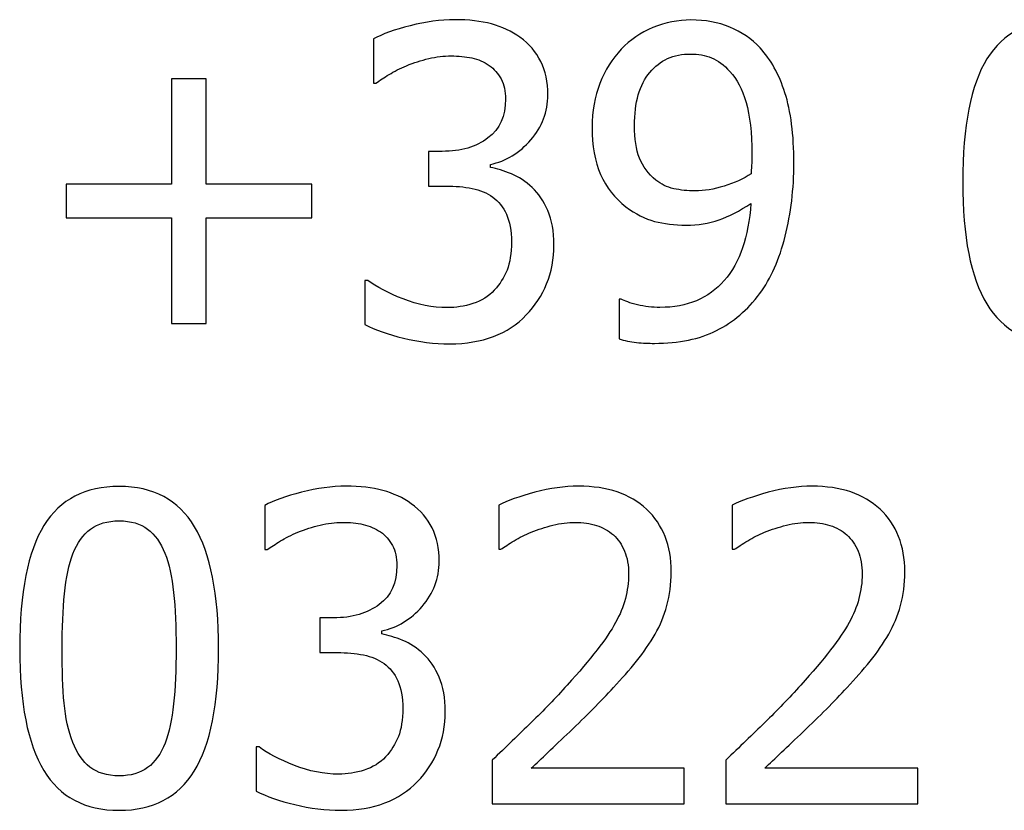
# Model space of a CAD drawing. Extents: x -10 to 10, y -14.4 to 14.3.
# Drawn here: x -8.6 to -8.2, y -13 to -12.7 of the extents above; entities that cross this region are included whole.
import ezdxf

# ---------------------------------------------------------------- set-up
doc = ezdxf.new("R2010")
doc.units = 0
doc.layers.add('LAYER_1', color=7, linetype='CONTINUOUS')

msp = doc.modelspace()

# ---------------------------------------------------------------- linework, layer by layer
at = {"layer": 'LAYER_1'}
for points, knots in [([(-8.42579, -12.68106), (-8.4294, -12.68106), (-8.43301, -12.6815), (-8.43666, -12.68236), (-8.43666, -12.68236), (-8.44027, -12.68326), (-8.44384, -12.68439), (-8.44732, -12.6858), (-8.44732, -12.6858), (-8.45055, -12.68714), (-8.45337, -12.68855), (-8.45574, -12.69003), (-8.45574, -12.69003), (-8.45811, -12.69151), (-8.46024, -12.69289), (-8.46213, -12.69416), (-8.46213, -12.69416), (-8.46213, -12.69416), (-8.46334, -12.69416), (-8.46334, -12.69416), (-8.46334, -12.69416), (-8.46334, -12.69416), (-8.46334, -12.67291), (-8.46334, -12.67291), (-8.46334, -12.67291), (-8.45897, -12.67053), (-8.45306, -12.6684), (-8.44556, -12.66651), (-8.44556, -12.66651), (-8.43807, -12.66459), (-8.43095, -12.66362), (-8.42414, -12.66362), (-8.42414, -12.66362), (-8.41737, -12.66362), (-8.41145, -12.66431), (-8.40636, -12.66569), (-8.40636, -12.66569), (-8.40131, -12.66706), (-8.39673, -12.66919), (-8.39264, -12.67208), (-8.39264, -12.67208), (-8.38821, -12.67531), (-8.38487, -12.6792), (-8.3826, -12.68377), (-8.3826, -12.68377), (-8.38037, -12.68835), (-8.37923, -12.69368), (-8.37923, -12.6998), (-8.37923, -12.6998), (-8.37923, -12.70805), (-8.38195, -12.7153), (-8.38738, -12.72156), (-8.38738, -12.72156), (-8.39281, -12.72779), (-8.39935, -12.73177), (-8.40691, -12.73343), (-8.40691, -12.73343), (-8.40691, -12.73343), (-8.40691, -12.73483), (-8.40691, -12.73483), (-8.40691, -12.73483), (-8.40378, -12.73545), (-8.40041, -12.73649), (-8.3968, -12.73796), (-8.3968, -12.73796), (-8.39323, -12.73944), (-8.38986, -12.74164), (-8.3868, -12.74453), (-8.3868, -12.74453), (-8.3837, -12.74742), (-8.38119, -12.75113), (-8.37923, -12.75564), (-8.37923, -12.75564), (-8.37727, -12.76018), (-8.37631, -12.76571), (-8.37631, -12.77221), (-8.37631, -12.77221), (-8.37631, -12.77902), (-8.37748, -12.78524), (-8.37978, -12.79092), (-8.37978, -12.79092), (-8.38209, -12.79659), (-8.38539, -12.80161), (-8.38962, -12.80598), (-8.38962, -12.80598), (-8.39398, -12.81055), (-8.39924, -12.81399), (-8.40543, -12.81633), (-8.40543, -12.81633), (-8.41159, -12.8187), (-8.4186, -12.81987), (-8.42648, -12.81987), (-8.42648, -12.81987), (-8.43397, -12.81987), (-8.44144, -12.81898), (-8.44883, -12.81715), (-8.44883, -12.81715), (-8.45622, -12.81533), (-8.46244, -12.81316), (-8.46746, -12.81059), (-8.46746, -12.81059), (-8.46746, -12.81059), (-8.46746, -12.78934), (-8.46746, -12.78934), (-8.46746, -12.78934), (-8.46746, -12.78934), (-8.46605, -12.78934), (-8.46605, -12.78934), (-8.46605, -12.78934), (-8.46183, -12.79243), (-8.45615, -12.79539), (-8.44903, -12.79821), (-8.44903, -12.79821), (-8.44192, -12.80103), (-8.4348, -12.80244), (-8.42768, -12.80244), (-8.42768, -12.80244), (-8.42359, -12.80244), (-8.41946, -12.80178), (-8.41534, -12.80048), (-8.41534, -12.80048), (-8.41121, -12.79917), (-8.40777, -12.79704), (-8.40502, -12.79408), (-8.40502, -12.79408), (-8.40234, -12.79112), (-8.40031, -12.78786), (-8.3989, -12.78431), (-8.3989, -12.78431), (-8.39749, -12.78074), (-8.39677, -12.77623), (-8.39677, -12.7708), (-8.39677, -12.7708), (-8.39677, -12.76537), (-8.39756, -12.7609), (-8.39914, -12.75739), (-8.39914, -12.75739), (-8.40072, -12.75392), (-8.40292, -12.75117), (-8.40574, -12.74914), (-8.40574, -12.74914), (-8.40853, -12.74714), (-8.4119, -12.74573), (-8.41575, -12.74498), (-8.41575, -12.74498), (-8.4196, -12.74419), (-8.42376, -12.74381), (-8.42827, -12.74381), (-8.42827, -12.74381), (-8.42827, -12.74381), (-8.43683, -12.74381), (-8.43683, -12.74381), (-8.43683, -12.74381), (-8.43683, -12.74381), (-8.43683, -12.7271), (-8.43683, -12.7271), (-8.43683, -12.7271), (-8.43683, -12.7271), (-8.43019, -12.7271), (-8.43019, -12.7271), (-8.43019, -12.7271), (-8.42111, -12.7271), (-8.41376, -12.72493), (-8.40808, -12.72063), (-8.40808, -12.72063), (-8.40241, -12.71634), (-8.39959, -12.71011), (-8.39959, -12.70189), (-8.39959, -12.70189), (-8.39959, -12.69815), (-8.40031, -12.69491), (-8.40179, -12.6922), (-8.40179, -12.6922), (-8.40327, -12.68948), (-8.40516, -12.68731), (-8.40743, -12.6857), (-8.40743, -12.6857), (-8.41001, -12.68395), (-8.41283, -12.68274), (-8.41589, -12.68205), (-8.41589, -12.68205), (-8.41898, -12.6814), (-8.42228, -12.68106), (-8.42579, -12.68106)], [0, 0, 0, 0, 0.021277, 0.021277, 0.021277, 0.021277, 0.042553, 0.042553, 0.042553, 0.042553, 0.06383, 0.06383, 0.06383, 0.06383, 0.085106, 0.085106, 0.085106, 0.085106, 0.106383, 0.106383, 0.106383, 0.106383, 0.12766, 0.12766, 0.12766, 0.12766, 0.148936, 0.148936, 0.148936, 0.148936, 0.170213, 0.170213, 0.170213, 0.170213, 0.191489, 0.191489, 0.191489, 0.191489, 0.212766, 0.212766, 0.212766, 0.212766, 0.234043, 0.234043, 0.234043, 0.234043, 0.255319, 0.255319, 0.255319, 0.255319, 0.276596, 0.276596, 0.276596, 0.276596, 0.297872, 0.297872, 0.297872, 0.297872, 0.319149, 0.319149, 0.319149, 0.319149, 0.340426, 0.340426, 0.340426, 0.340426, 0.361702, 0.361702, 0.361702, 0.361702, 0.382979, 0.382979, 0.382979, 0.382979, 0.404255, 0.404255, 0.404255, 0.404255, 0.425532, 0.425532, 0.425532, 0.425532, 0.446809, 0.446809, 0.446809, 0.446809, 0.468085, 0.468085, 0.468085, 0.468085, 0.489362, 0.489362, 0.489362, 0.489362, 0.510638, 0.510638, 0.510638, 0.510638, 0.531915, 0.531915, 0.531915, 0.531915, 0.553191, 0.553191, 0.553191, 0.553191, 0.574468, 0.574468, 0.574468, 0.574468, 0.595745, 0.595745, 0.595745, 0.595745, 0.617021, 0.617021, 0.617021, 0.617021, 0.638298, 0.638298, 0.638298, 0.638298, 0.659574, 0.659574, 0.659574, 0.659574, 0.680851, 0.680851, 0.680851, 0.680851, 0.702128, 0.702128, 0.702128, 0.702128, 0.723404, 0.723404, 0.723404, 0.723404, 0.744681, 0.744681, 0.744681, 0.744681, 0.765957, 0.765957, 0.765957, 0.765957, 0.787234, 0.787234, 0.787234, 0.787234, 0.808511, 0.808511, 0.808511, 0.808511, 0.829787, 0.829787, 0.829787, 0.829787, 0.851064, 0.851064, 0.851064, 0.851064, 0.87234, 0.87234, 0.87234, 0.87234, 0.893617, 0.893617, 0.893617, 0.893617, 0.914894, 0.914894, 0.914894, 0.914894, 0.93617, 0.93617, 0.93617, 0.93617, 0.957447, 0.957447, 0.957447, 0.957447, 1, 1, 1, 1]), ([(-8.35788, -12.71551), (-8.35788, -12.70777), (-8.35661, -12.70073), (-8.3541, -12.69436), (-8.3541, -12.69436), (-8.35159, -12.68797), (-8.34815, -12.68247), (-8.34378, -12.67782), (-8.34378, -12.67782), (-8.33962, -12.67339), (-8.33453, -12.66995), (-8.32852, -12.66744), (-8.32852, -12.66744), (-8.3225, -12.66496), (-8.31641, -12.66373), (-8.31022, -12.66373), (-8.31022, -12.66373), (-8.30331, -12.66373), (-8.29705, -12.6649), (-8.29145, -12.6672), (-8.29145, -12.6672), (-8.28584, -12.6695), (-8.281, -12.67287), (-8.2769, -12.67724), (-8.2769, -12.67724), (-8.27171, -12.68274), (-8.26772, -12.68996), (-8.26487, -12.69887), (-8.26487, -12.69887), (-8.26202, -12.70781), (-8.26057, -12.71909), (-8.26057, -12.73274), (-8.26057, -12.73274), (-8.26057, -12.74515), (-8.26198, -12.75691), (-8.26477, -12.76805), (-8.26477, -12.76805), (-8.26755, -12.77916), (-8.27164, -12.78837), (-8.27708, -12.7957), (-8.27708, -12.7957), (-8.28285, -12.80347), (-8.2898, -12.80942), (-8.29788, -12.81351), (-8.29788, -12.81351), (-8.30599, -12.8176), (-8.31597, -12.81966), (-8.32786, -12.81966), (-8.32786, -12.81966), (-8.33054, -12.81966), (-8.3334, -12.81953), (-8.33642, -12.81922), (-8.33642, -12.81922), (-8.33945, -12.81891), (-8.34227, -12.81836), (-8.34488, -12.81753), (-8.34488, -12.81753), (-8.34488, -12.81753), (-8.34488, -12.79831), (-8.34488, -12.79831), (-8.34488, -12.79831), (-8.34488, -12.79831), (-8.34389, -12.79831), (-8.34389, -12.79831), (-8.34389, -12.79831), (-8.3422, -12.79924), (-8.33959, -12.80017), (-8.33601, -12.80103), (-8.33601, -12.80103), (-8.33247, -12.80189), (-8.32883, -12.80233), (-8.32515, -12.80233), (-8.32515, -12.80233), (-8.31198, -12.80233), (-8.30163, -12.798), (-8.29413, -12.78934), (-8.29413, -12.78934), (-8.2866, -12.78067), (-8.28234, -12.76829), (-8.28134, -12.75216), (-8.28134, -12.75216), (-8.2867, -12.75581), (-8.29183, -12.75846), (-8.29668, -12.76014), (-8.29668, -12.76014), (-8.30156, -12.76183), (-8.30685, -12.76265), (-8.31256, -12.76265), (-8.31256, -12.76265), (-8.31813, -12.76265), (-8.32319, -12.76203), (-8.32776, -12.76083), (-8.32776, -12.76083), (-8.33233, -12.75963), (-8.33694, -12.75729), (-8.34155, -12.75378), (-8.34155, -12.75378), (-8.34695, -12.74969), (-8.351, -12.7445), (-8.35375, -12.73824), (-8.35375, -12.73824), (-8.35651, -12.73195), (-8.35788, -12.72438), (-8.35788, -12.71551)], [0, 0, 0, 0, 0.037037, 0.037037, 0.037037, 0.037037, 0.074074, 0.074074, 0.074074, 0.074074, 0.111111, 0.111111, 0.111111, 0.111111, 0.148148, 0.148148, 0.148148, 0.148148, 0.185185, 0.185185, 0.185185, 0.185185, 0.222222, 0.222222, 0.222222, 0.222222, 0.259259, 0.259259, 0.259259, 0.259259, 0.296296, 0.296296, 0.296296, 0.296296, 0.333333, 0.333333, 0.333333, 0.333333, 0.37037, 0.37037, 0.37037, 0.37037, 0.407407, 0.407407, 0.407407, 0.407407, 0.444444, 0.444444, 0.444444, 0.444444, 0.481481, 0.481481, 0.481481, 0.481481, 0.518519, 0.518519, 0.518519, 0.518519, 0.555556, 0.555556, 0.555556, 0.555556, 0.592593, 0.592593, 0.592593, 0.592593, 0.62963, 0.62963, 0.62963, 0.62963, 0.666667, 0.666667, 0.666667, 0.666667, 0.703704, 0.703704, 0.703704, 0.703704, 0.740741, 0.740741, 0.740741, 0.740741, 0.777778, 0.777778, 0.777778, 0.777778, 0.814815, 0.814815, 0.814815, 0.814815, 0.851852, 0.851852, 0.851852, 0.851852, 0.888889, 0.888889, 0.888889, 0.888889, 0.925926, 0.925926, 0.925926, 0.925926, 1, 1, 1, 1]), ([(-8.08328, -12.74171), (-8.08328, -12.76864), (-8.0872, -12.78837), (-8.09501, -12.80099), (-8.09501, -12.80099), (-8.10285, -12.81358), (-8.11492, -12.81987), (-8.13122, -12.81987), (-8.13122, -12.81987), (-8.14776, -12.81987), (-8.15986, -12.81344), (-8.1676, -12.80061), (-8.1676, -12.80061), (-8.17533, -12.78779), (-8.17918, -12.76822), (-8.17918, -12.74188), (-8.17918, -12.74188), (-8.17918, -12.71482), (-8.17526, -12.69505), (-8.16746, -12.6825), (-8.16746, -12.6825), (-8.15962, -12.66998), (-8.14755, -12.66373), (-8.13122, -12.66373), (-8.13122, -12.66373), (-8.11471, -12.66373), (-8.10261, -12.67019), (-8.09487, -12.68315), (-8.09487, -12.68315), (-8.08714, -12.69612), (-8.08328, -12.71565), (-8.08328, -12.74171)], [0, 0, 0, 0, 0.111111, 0.111111, 0.111111, 0.111111, 0.222222, 0.222222, 0.222222, 0.222222, 0.333333, 0.333333, 0.333333, 0.333333, 0.444444, 0.444444, 0.444444, 0.444444, 0.555556, 0.555556, 0.555556, 0.555556, 0.666667, 0.666667, 0.666667, 0.666667, 0.777778, 0.777778, 0.777778, 0.777778, 1, 1, 1, 1]), ([(-8.28082, -12.7284), (-8.28082, -12.71819), (-8.28175, -12.70991), (-8.28364, -12.70348), (-8.28364, -12.70348), (-8.28553, -12.69708), (-8.28811, -12.69213), (-8.29141, -12.68862), (-8.29141, -12.68862), (-8.29434, -12.68539), (-8.29733, -12.68319), (-8.30035, -12.68199), (-8.30035, -12.68199), (-8.30338, -12.68078), (-8.30672, -12.68016), (-8.31033, -12.68016), (-8.31033, -12.68016), (-8.31858, -12.68016), (-8.32518, -12.68312), (-8.33006, -12.68903), (-8.33006, -12.68903), (-8.33498, -12.69495), (-8.33742, -12.70351), (-8.33742, -12.71472), (-8.33742, -12.71472), (-8.33742, -12.72105), (-8.33663, -12.72624), (-8.33501, -12.73033), (-8.33501, -12.73033), (-8.3334, -12.73442), (-8.33079, -12.73796), (-8.32714, -12.74092), (-8.32714, -12.74092), (-8.3246, -12.74298), (-8.32171, -12.74439), (-8.31848, -12.74508), (-8.31848, -12.74508), (-8.31528, -12.7458), (-8.3118, -12.74615), (-8.30813, -12.74615), (-8.30813, -12.74615), (-8.30383, -12.74615), (-8.29919, -12.74539), (-8.29423, -12.74388), (-8.29423, -12.74388), (-8.28925, -12.74237), (-8.28492, -12.74037), (-8.28124, -12.7379), (-8.28124, -12.7379), (-8.28117, -12.73686), (-8.28106, -12.73556), (-8.28096, -12.73391), (-8.28096, -12.73391), (-8.28086, -12.73226), (-8.28082, -12.73043), (-8.28082, -12.7284)], [0, 0, 0, 0, 0.066667, 0.066667, 0.066667, 0.066667, 0.133333, 0.133333, 0.133333, 0.133333, 0.2, 0.2, 0.2, 0.2, 0.266667, 0.266667, 0.266667, 0.266667, 0.333333, 0.333333, 0.333333, 0.333333, 0.4, 0.4, 0.4, 0.4, 0.466667, 0.466667, 0.466667, 0.466667, 0.533333, 0.533333, 0.533333, 0.533333, 0.6, 0.6, 0.6, 0.6, 0.666667, 0.666667, 0.666667, 0.666667, 0.733333, 0.733333, 0.733333, 0.733333, 0.8, 0.8, 0.8, 0.8, 0.866667, 0.866667, 0.866667, 0.866667, 1, 1, 1, 1]), ([(-8.49305, -12.75911), (-8.49305, -12.75911), (-8.54394, -12.75911), (-8.54394, -12.75911), (-8.54394, -12.75911), (-8.54394, -12.75911), (-8.54394, -12.81), (-8.54394, -12.81), (-8.54394, -12.81), (-8.54394, -12.81), (-8.56065, -12.81), (-8.56065, -12.81), (-8.56065, -12.81), (-8.56065, -12.81), (-8.56065, -12.75911), (-8.56065, -12.75911), (-8.56065, -12.75911), (-8.56065, -12.75911), (-8.61154, -12.75911), (-8.61154, -12.75911), (-8.61154, -12.75911), (-8.61154, -12.75911), (-8.61154, -12.74298), (-8.61154, -12.74298), (-8.61154, -12.74298), (-8.61154, -12.74298), (-8.56065, -12.74298), (-8.56065, -12.74298), (-8.56065, -12.74298), (-8.56065, -12.74298), (-8.56065, -12.69209), (-8.56065, -12.69209), (-8.56065, -12.69209), (-8.56065, -12.69209), (-8.54394, -12.69209), (-8.54394, -12.69209), (-8.54394, -12.69209), (-8.54394, -12.69209), (-8.54394, -12.74298), (-8.54394, -12.74298), (-8.54394, -12.74298), (-8.54394, -12.74298), (-8.49305, -12.74298), (-8.49305, -12.74298), (-8.49305, -12.74298), (-8.49305, -12.74298), (-8.49305, -12.75911), (-8.49305, -12.75911)], [0, 0, 0, 0, 0.076923, 0.076923, 0.076923, 0.076923, 0.153846, 0.153846, 0.153846, 0.153846, 0.230769, 0.230769, 0.230769, 0.230769, 0.307692, 0.307692, 0.307692, 0.307692, 0.384615, 0.384615, 0.384615, 0.384615, 0.461538, 0.461538, 0.461538, 0.461538, 0.538462, 0.538462, 0.538462, 0.538462, 0.615385, 0.615385, 0.615385, 0.615385, 0.692308, 0.692308, 0.692308, 0.692308, 0.769231, 0.769231, 0.769231, 0.769231, 0.846154, 0.846154, 0.846154, 0.846154, 1, 1, 1, 1]), ([(-8.53798, -12.9666), (-8.53798, -12.99353), (-8.5419, -13.01326), (-8.54971, -13.02588), (-8.54971, -13.02588), (-8.55755, -13.03847), (-8.56962, -13.04476), (-8.58592, -13.04476), (-8.58592, -13.04476), (-8.60246, -13.04476), (-8.61456, -13.03833), (-8.6223, -13.0255), (-8.6223, -13.0255), (-8.63003, -13.01268), (-8.63388, -12.99311), (-8.63388, -12.96677), (-8.63388, -12.96677), (-8.63388, -12.93971), (-8.62996, -12.91994), (-8.62216, -12.90739), (-8.62216, -12.90739), (-8.61432, -12.89487), (-8.60225, -12.88862), (-8.58592, -12.88862), (-8.58592, -12.88862), (-8.56941, -12.88862), (-8.55731, -12.89508), (-8.54957, -12.90804), (-8.54957, -12.90804), (-8.54184, -12.92101), (-8.53798, -12.94054), (-8.53798, -12.9666)], [0, 0, 0, 0, 0.111111, 0.111111, 0.111111, 0.111111, 0.222222, 0.222222, 0.222222, 0.222222, 0.333333, 0.333333, 0.333333, 0.333333, 0.444444, 0.444444, 0.444444, 0.444444, 0.555556, 0.555556, 0.555556, 0.555556, 0.666667, 0.666667, 0.666667, 0.666667, 0.777778, 0.777778, 0.777778, 0.777778, 1, 1, 1, 1]), ([(-8.47819, -12.90595), (-8.4818, -12.90595), (-8.48541, -12.90639), (-8.48906, -12.90725), (-8.48906, -12.90725), (-8.49267, -12.90815), (-8.49624, -12.90928), (-8.49972, -12.91069), (-8.49972, -12.91069), (-8.50295, -12.91203), (-8.50577, -12.91344), (-8.50814, -12.91492), (-8.50814, -12.91492), (-8.51051, -12.9164), (-8.51264, -12.91778), (-8.51453, -12.91905), (-8.51453, -12.91905), (-8.51453, -12.91905), (-8.51574, -12.91905), (-8.51574, -12.91905), (-8.51574, -12.91905), (-8.51574, -12.91905), (-8.51574, -12.8978), (-8.51574, -12.8978), (-8.51574, -12.8978), (-8.51137, -12.89542), (-8.50546, -12.89329), (-8.49796, -12.8914), (-8.49796, -12.8914), (-8.49047, -12.88948), (-8.48335, -12.88851), (-8.47654, -12.88851), (-8.47654, -12.88851), (-8.46977, -12.88851), (-8.46385, -12.8892), (-8.45876, -12.89058), (-8.45876, -12.89058), (-8.45371, -12.89195), (-8.44913, -12.89408), (-8.44504, -12.89697), (-8.44504, -12.89697), (-8.44061, -12.9002), (-8.43727, -12.90409), (-8.435, -12.90866), (-8.435, -12.90866), (-8.43277, -12.91324), (-8.43163, -12.91857), (-8.43163, -12.92469), (-8.43163, -12.92469), (-8.43163, -12.93294), (-8.43435, -12.94019), (-8.43978, -12.94645), (-8.43978, -12.94645), (-8.44521, -12.95268), (-8.45175, -12.95666), (-8.45931, -12.95832), (-8.45931, -12.95832), (-8.45931, -12.95832), (-8.45931, -12.95972), (-8.45931, -12.95972), (-8.45931, -12.95972), (-8.45618, -12.96034), (-8.45281, -12.96138), (-8.4492, -12.96285), (-8.4492, -12.96285), (-8.44563, -12.96433), (-8.44226, -12.96653), (-8.4392, -12.96942), (-8.4392, -12.96942), (-8.4361, -12.97231), (-8.43359, -12.97602), (-8.43163, -12.98053), (-8.43163, -12.98053), (-8.42967, -12.98507), (-8.42871, -12.9906), (-8.42871, -12.9971), (-8.42871, -12.9971), (-8.42871, -13.00391), (-8.42988, -13.01013), (-8.43218, -13.01581), (-8.43218, -13.01581), (-8.43449, -13.02148), (-8.43779, -13.0265), (-8.44202, -13.03087), (-8.44202, -13.03087), (-8.44638, -13.03544), (-8.45164, -13.03888), (-8.45783, -13.04122), (-8.45783, -13.04122), (-8.46399, -13.04359), (-8.471, -13.04476), (-8.47888, -13.04476), (-8.47888, -13.04476), (-8.48637, -13.04476), (-8.49384, -13.04387), (-8.50123, -13.04204), (-8.50123, -13.04204), (-8.50862, -13.04022), (-8.51484, -13.03805), (-8.51986, -13.03548), (-8.51986, -13.03548), (-8.51986, -13.03548), (-8.51986, -13.01423), (-8.51986, -13.01423), (-8.51986, -13.01423), (-8.51986, -13.01423), (-8.51845, -13.01423), (-8.51845, -13.01423), (-8.51845, -13.01423), (-8.51423, -13.01732), (-8.50855, -13.02028), (-8.50143, -13.0231), (-8.50143, -13.0231), (-8.49432, -13.02592), (-8.4872, -13.02733), (-8.48008, -13.02733), (-8.48008, -13.02733), (-8.47599, -13.02733), (-8.47186, -13.02667), (-8.46774, -13.02537), (-8.46774, -13.02537), (-8.46361, -13.02406), (-8.46017, -13.02193), (-8.45742, -13.01897), (-8.45742, -13.01897), (-8.45474, -13.01601), (-8.45271, -13.01275), (-8.4513, -13.0092), (-8.4513, -13.0092), (-8.44989, -13.00563), (-8.44917, -13.00112), (-8.44917, -12.99569), (-8.44917, -12.99569), (-8.44917, -12.99026), (-8.44996, -12.98579), (-8.45154, -12.98228), (-8.45154, -12.98228), (-8.45312, -12.97881), (-8.45532, -12.97606), (-8.45814, -12.97403), (-8.45814, -12.97403), (-8.46093, -12.97203), (-8.4643, -12.97062), (-8.46815, -12.96987), (-8.46815, -12.96987), (-8.472, -12.96908), (-8.47616, -12.9687), (-8.48067, -12.9687), (-8.48067, -12.9687), (-8.48067, -12.9687), (-8.48923, -12.9687), (-8.48923, -12.9687), (-8.48923, -12.9687), (-8.48923, -12.9687), (-8.48923, -12.95199), (-8.48923, -12.95199), (-8.48923, -12.95199), (-8.48923, -12.95199), (-8.48259, -12.95199), (-8.48259, -12.95199), (-8.48259, -12.95199), (-8.47351, -12.95199), (-8.46616, -12.94982), (-8.46048, -12.94552), (-8.46048, -12.94552), (-8.45481, -12.94123), (-8.45199, -12.935), (-8.45199, -12.92678), (-8.45199, -12.92678), (-8.45199, -12.92304), (-8.45271, -12.9198), (-8.45419, -12.91709), (-8.45419, -12.91709), (-8.45567, -12.91437), (-8.45756, -12.9122), (-8.45983, -12.91059), (-8.45983, -12.91059), (-8.46241, -12.90884), (-8.46523, -12.90763), (-8.46829, -12.90694), (-8.46829, -12.90694), (-8.47138, -12.90629), (-8.47468, -12.90595), (-8.47819, -12.90595)], [0, 0, 0, 0, 0.021277, 0.021277, 0.021277, 0.021277, 0.042553, 0.042553, 0.042553, 0.042553, 0.06383, 0.06383, 0.06383, 0.06383, 0.085106, 0.085106, 0.085106, 0.085106, 0.106383, 0.106383, 0.106383, 0.106383, 0.12766, 0.12766, 0.12766, 0.12766, 0.148936, 0.148936, 0.148936, 0.148936, 0.170213, 0.170213, 0.170213, 0.170213, 0.191489, 0.191489, 0.191489, 0.191489, 0.212766, 0.212766, 0.212766, 0.212766, 0.234043, 0.234043, 0.234043, 0.234043, 0.255319, 0.255319, 0.255319, 0.255319, 0.276596, 0.276596, 0.276596, 0.276596, 0.297872, 0.297872, 0.297872, 0.297872, 0.319149, 0.319149, 0.319149, 0.319149, 0.340426, 0.340426, 0.340426, 0.340426, 0.361702, 0.361702, 0.361702, 0.361702, 0.382979, 0.382979, 0.382979, 0.382979, 0.404255, 0.404255, 0.404255, 0.404255, 0.425532, 0.425532, 0.425532, 0.425532, 0.446809, 0.446809, 0.446809, 0.446809, 0.468085, 0.468085, 0.468085, 0.468085, 0.489362, 0.489362, 0.489362, 0.489362, 0.510638, 0.510638, 0.510638, 0.510638, 0.531915, 0.531915, 0.531915, 0.531915, 0.553191, 0.553191, 0.553191, 0.553191, 0.574468, 0.574468, 0.574468, 0.574468, 0.595745, 0.595745, 0.595745, 0.595745, 0.617021, 0.617021, 0.617021, 0.617021, 0.638298, 0.638298, 0.638298, 0.638298, 0.659574, 0.659574, 0.659574, 0.659574, 0.680851, 0.680851, 0.680851, 0.680851, 0.702128, 0.702128, 0.702128, 0.702128, 0.723404, 0.723404, 0.723404, 0.723404, 0.744681, 0.744681, 0.744681, 0.744681, 0.765957, 0.765957, 0.765957, 0.765957, 0.787234, 0.787234, 0.787234, 0.787234, 0.808511, 0.808511, 0.808511, 0.808511, 0.829787, 0.829787, 0.829787, 0.829787, 0.851064, 0.851064, 0.851064, 0.851064, 0.87234, 0.87234, 0.87234, 0.87234, 0.893617, 0.893617, 0.893617, 0.893617, 0.914894, 0.914894, 0.914894, 0.914894, 0.93617, 0.93617, 0.93617, 0.93617, 0.957447, 0.957447, 0.957447, 0.957447, 1, 1, 1, 1]), ([(-8.31345, -13.04163), (-8.31345, -13.04163), (-8.40605, -13.04163), (-8.40605, -13.04163), (-8.40605, -13.04163), (-8.40605, -13.04163), (-8.40605, -13.02059), (-8.40605, -13.02059), (-8.40605, -13.02059), (-8.39941, -13.01426), (-8.39312, -13.00821), (-8.38721, -13.00243), (-8.38721, -13.00243), (-8.38129, -12.99665), (-8.37552, -12.99067), (-8.36988, -12.98441), (-8.36988, -12.98441), (-8.35846, -12.97186), (-8.35069, -12.96179), (-8.34653, -12.95426), (-8.34653, -12.95426), (-8.34237, -12.94669), (-8.34027, -12.93889), (-8.34027, -12.93084), (-8.34027, -12.93084), (-8.34027, -12.92665), (-8.34093, -12.923), (-8.34223, -12.91984), (-8.34223, -12.91984), (-8.34354, -12.91667), (-8.34533, -12.91406), (-8.34763, -12.912), (-8.34763, -12.912), (-8.34997, -12.90997), (-8.35269, -12.90846), (-8.35578, -12.90746), (-8.35578, -12.90746), (-8.35887, -12.90646), (-8.36228, -12.90595), (-8.36596, -12.90595), (-8.36596, -12.90595), (-8.3695, -12.90595), (-8.37311, -12.90639), (-8.37679, -12.90732), (-8.37679, -12.90732), (-8.38043, -12.90822), (-8.38394, -12.90935), (-8.38731, -12.91069), (-8.38731, -12.91069), (-8.39013, -12.91183), (-8.39285, -12.9132), (-8.39546, -12.91482), (-8.39546, -12.91482), (-8.39807, -12.91643), (-8.40021, -12.91781), (-8.40182, -12.91894), (-8.40182, -12.91894), (-8.40182, -12.91894), (-8.40292, -12.91894), (-8.40292, -12.91894), (-8.40292, -12.91894), (-8.40292, -12.91894), (-8.40292, -12.89759), (-8.40292, -12.89759), (-8.40292, -12.89759), (-8.39876, -12.89549), (-8.39295, -12.89347), (-8.38556, -12.89147), (-8.38556, -12.89147), (-8.37813, -12.88951), (-8.37108, -12.88851), (-8.36445, -12.88851), (-8.36445, -12.88851), (-8.35049, -12.88851), (-8.33952, -12.89223), (-8.33161, -12.89965), (-8.33161, -12.89965), (-8.32366, -12.90708), (-8.31971, -12.91712), (-8.31971, -12.92981), (-8.31971, -12.92981), (-8.31971, -12.93566), (-8.3204, -12.94105), (-8.32177, -12.94604), (-8.32177, -12.94604), (-8.32315, -12.95099), (-8.32504, -12.9556), (-8.32748, -12.95983), (-8.32748, -12.95983), (-8.32996, -12.96419), (-8.33295, -12.96853), (-8.33642, -12.97283), (-8.33642, -12.97283), (-8.33993, -12.97712), (-8.34361, -12.98135), (-8.34753, -12.98551), (-8.34753, -12.98551), (-8.35382, -12.99236), (-8.36087, -12.99947), (-8.36864, -13.00687), (-8.36864, -13.00687), (-8.37638, -13.01426), (-8.38257, -13.0201), (-8.38721, -13.0244), (-8.38721, -13.0244), (-8.38721, -13.0244), (-8.31345, -13.0244), (-8.31345, -13.0244), (-8.31345, -13.0244), (-8.31345, -13.0244), (-8.31345, -13.04163), (-8.31345, -13.04163)], [0, 0, 0, 0, 0.034483, 0.034483, 0.034483, 0.034483, 0.068966, 0.068966, 0.068966, 0.068966, 0.103448, 0.103448, 0.103448, 0.103448, 0.137931, 0.137931, 0.137931, 0.137931, 0.172414, 0.172414, 0.172414, 0.172414, 0.206897, 0.206897, 0.206897, 0.206897, 0.241379, 0.241379, 0.241379, 0.241379, 0.275862, 0.275862, 0.275862, 0.275862, 0.310345, 0.310345, 0.310345, 0.310345, 0.344828, 0.344828, 0.344828, 0.344828, 0.37931, 0.37931, 0.37931, 0.37931, 0.413793, 0.413793, 0.413793, 0.413793, 0.448276, 0.448276, 0.448276, 0.448276, 0.482759, 0.482759, 0.482759, 0.482759, 0.517241, 0.517241, 0.517241, 0.517241, 0.551724, 0.551724, 0.551724, 0.551724, 0.586207, 0.586207, 0.586207, 0.586207, 0.62069, 0.62069, 0.62069, 0.62069, 0.655172, 0.655172, 0.655172, 0.655172, 0.689655, 0.689655, 0.689655, 0.689655, 0.724138, 0.724138, 0.724138, 0.724138, 0.758621, 0.758621, 0.758621, 0.758621, 0.793103, 0.793103, 0.793103, 0.793103, 0.827586, 0.827586, 0.827586, 0.827586, 0.862069, 0.862069, 0.862069, 0.862069, 0.896552, 0.896552, 0.896552, 0.896552, 0.931034, 0.931034, 0.931034, 0.931034, 1, 1, 1, 1]), ([(-8.20084, -13.04163), (-8.20084, -13.04163), (-8.29344, -13.04163), (-8.29344, -13.04163), (-8.29344, -13.04163), (-8.29344, -13.04163), (-8.29344, -13.02059), (-8.29344, -13.02059), (-8.29344, -13.02059), (-8.2868, -13.01426), (-8.28051, -13.00821), (-8.2746, -13.00243), (-8.2746, -13.00243), (-8.26868, -12.99665), (-8.26291, -12.99067), (-8.25727, -12.98441), (-8.25727, -12.98441), (-8.24585, -12.97186), (-8.23808, -12.96179), (-8.23392, -12.95426), (-8.23392, -12.95426), (-8.22976, -12.94669), (-8.22766, -12.93889), (-8.22766, -12.93084), (-8.22766, -12.93084), (-8.22766, -12.92665), (-8.22832, -12.923), (-8.22962, -12.91984), (-8.22962, -12.91984), (-8.23093, -12.91667), (-8.23272, -12.91406), (-8.23502, -12.912), (-8.23502, -12.912), (-8.23736, -12.90997), (-8.24008, -12.90846), (-8.24317, -12.90746), (-8.24317, -12.90746), (-8.24626, -12.90646), (-8.24967, -12.90595), (-8.25335, -12.90595), (-8.25335, -12.90595), (-8.25689, -12.90595), (-8.2605, -12.90639), (-8.26418, -12.90732), (-8.26418, -12.90732), (-8.26782, -12.90822), (-8.27133, -12.90935), (-8.2747, -12.91069), (-8.2747, -12.91069), (-8.27752, -12.91183), (-8.28024, -12.9132), (-8.28285, -12.91482), (-8.28285, -12.91482), (-8.28546, -12.91643), (-8.2876, -12.91781), (-8.28921, -12.91894), (-8.28921, -12.91894), (-8.28921, -12.91894), (-8.29031, -12.91894), (-8.29031, -12.91894), (-8.29031, -12.91894), (-8.29031, -12.91894), (-8.29031, -12.89759), (-8.29031, -12.89759), (-8.29031, -12.89759), (-8.28615, -12.89549), (-8.28034, -12.89347), (-8.27295, -12.89147), (-8.27295, -12.89147), (-8.26552, -12.88951), (-8.25847, -12.88851), (-8.25184, -12.88851), (-8.25184, -12.88851), (-8.23788, -12.88851), (-8.22691, -12.89223), (-8.219, -12.89965), (-8.219, -12.89965), (-8.21105, -12.90708), (-8.2071, -12.91712), (-8.2071, -12.92981), (-8.2071, -12.92981), (-8.2071, -12.93566), (-8.20779, -12.94105), (-8.20916, -12.94604), (-8.20916, -12.94604), (-8.21054, -12.95099), (-8.21243, -12.9556), (-8.21487, -12.95983), (-8.21487, -12.95983), (-8.21735, -12.96419), (-8.22034, -12.96853), (-8.22381, -12.97283), (-8.22381, -12.97283), (-8.22732, -12.97712), (-8.231, -12.98135), (-8.23492, -12.98551), (-8.23492, -12.98551), (-8.24121, -12.99236), (-8.24826, -12.99947), (-8.25603, -13.00687), (-8.25603, -13.00687), (-8.26377, -13.01426), (-8.26996, -13.0201), (-8.2746, -13.0244), (-8.2746, -13.0244), (-8.2746, -13.0244), (-8.20084, -13.0244), (-8.20084, -13.0244), (-8.20084, -13.0244), (-8.20084, -13.0244), (-8.20084, -13.04163), (-8.20084, -13.04163)], [0, 0, 0, 0, 0.034483, 0.034483, 0.034483, 0.034483, 0.068966, 0.068966, 0.068966, 0.068966, 0.103448, 0.103448, 0.103448, 0.103448, 0.137931, 0.137931, 0.137931, 0.137931, 0.172414, 0.172414, 0.172414, 0.172414, 0.206897, 0.206897, 0.206897, 0.206897, 0.241379, 0.241379, 0.241379, 0.241379, 0.275862, 0.275862, 0.275862, 0.275862, 0.310345, 0.310345, 0.310345, 0.310345, 0.344828, 0.344828, 0.344828, 0.344828, 0.37931, 0.37931, 0.37931, 0.37931, 0.413793, 0.413793, 0.413793, 0.413793, 0.448276, 0.448276, 0.448276, 0.448276, 0.482759, 0.482759, 0.482759, 0.482759, 0.517241, 0.517241, 0.517241, 0.517241, 0.551724, 0.551724, 0.551724, 0.551724, 0.586207, 0.586207, 0.586207, 0.586207, 0.62069, 0.62069, 0.62069, 0.62069, 0.655172, 0.655172, 0.655172, 0.655172, 0.689655, 0.689655, 0.689655, 0.689655, 0.724138, 0.724138, 0.724138, 0.724138, 0.758621, 0.758621, 0.758621, 0.758621, 0.793103, 0.793103, 0.793103, 0.793103, 0.827586, 0.827586, 0.827586, 0.827586, 0.862069, 0.862069, 0.862069, 0.862069, 0.896552, 0.896552, 0.896552, 0.896552, 0.931034, 0.931034, 0.931034, 0.931034, 1, 1, 1, 1]), ([(-8.56377, -13.01233), (-8.56185, -13.00735), (-8.56047, -13.00109), (-8.55965, -12.99349), (-8.55965, -12.99349), (-8.55886, -12.98589), (-8.55844, -12.97692), (-8.55844, -12.9666), (-8.55844, -12.9666), (-8.55844, -12.95632), (-8.55886, -12.94738), (-8.55965, -12.93978), (-8.55965, -12.93978), (-8.56047, -12.93218), (-8.56188, -12.92589), (-8.56388, -12.92084), (-8.56388, -12.92084), (-8.56591, -12.91575), (-8.56866, -12.91186), (-8.5722, -12.90921), (-8.5722, -12.90921), (-8.57571, -12.90657), (-8.58028, -12.90522), (-8.58592, -12.90522), (-8.58592, -12.90522), (-8.59152, -12.90522), (-8.5961, -12.90657), (-8.59967, -12.90921), (-8.59967, -12.90921), (-8.60328, -12.91186), (-8.6061, -12.91582), (-8.6082, -12.92104), (-8.6082, -12.92104), (-8.61019, -12.92617), (-8.61157, -12.9326), (-8.61233, -12.9404), (-8.61233, -12.9404), (-8.61305, -12.94817), (-8.61343, -12.95697), (-8.61343, -12.96677), (-8.61343, -12.96677), (-8.61343, -12.97726), (-8.61312, -12.98603), (-8.61246, -12.99308), (-8.61246, -12.99308), (-8.61184, -13.00013), (-8.61043, -13.00645), (-8.6083, -13.01202), (-8.6083, -13.01202), (-8.60634, -13.01722), (-8.60356, -13.02117), (-8.59998, -13.02396), (-8.59998, -13.02396), (-8.5964, -13.02674), (-8.59169, -13.02815), (-8.58592, -13.02815), (-8.58592, -13.02815), (-8.58035, -13.02815), (-8.57577, -13.02681), (-8.5722, -13.02416), (-8.5722, -13.02416), (-8.56859, -13.02151), (-8.5658, -13.01756), (-8.56377, -13.01233)], [0, 0, 0, 0, 0.058824, 0.058824, 0.058824, 0.058824, 0.117647, 0.117647, 0.117647, 0.117647, 0.176471, 0.176471, 0.176471, 0.176471, 0.235294, 0.235294, 0.235294, 0.235294, 0.294118, 0.294118, 0.294118, 0.294118, 0.352941, 0.352941, 0.352941, 0.352941, 0.411765, 0.411765, 0.411765, 0.411765, 0.470588, 0.470588, 0.470588, 0.470588, 0.529412, 0.529412, 0.529412, 0.529412, 0.588235, 0.588235, 0.588235, 0.588235, 0.647059, 0.647059, 0.647059, 0.647059, 0.705882, 0.705882, 0.705882, 0.705882, 0.764706, 0.764706, 0.764706, 0.764706, 0.823529, 0.823529, 0.823529, 0.823529, 0.882353, 0.882353, 0.882353, 0.882353, 1, 1, 1, 1])]:
    msp.add_open_spline(points, degree=3, knots=knots, dxfattribs=at)

doc.saveas('drawing.dxf')
